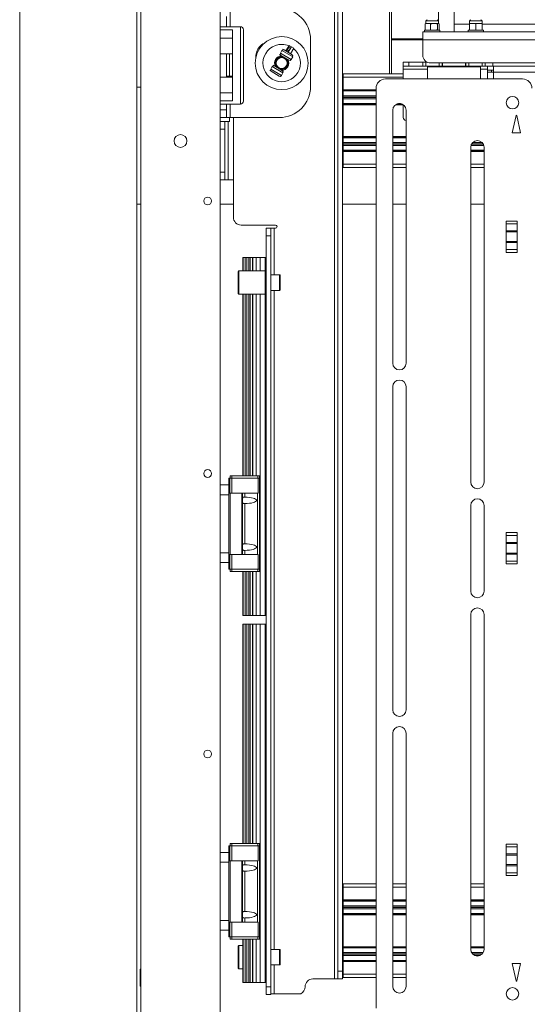
# Model space of a CAD drawing. Units: millimetres. Extents: x 72 to 6837, y -5881 to 2930.
# Drawn here: x 4165 to 4490, y -4472 to -3840 of the extents above; entities that cross this region are included whole.
import ezdxf

# ---------------------------------------------------------------- set-up
doc = ezdxf.new("R2010")
doc.units = ezdxf.units.MM

msp = doc.modelspace()

# ---------------------------------------------------------------- linework, layer by layer
at = {"color": 7, "linetype": 'Continuous', "lineweight": 18}
for p, q in [((4242.43, -4620.54), (4242.43, -3455.62)), ((4293.23, -4649.12), (4293.23, -3469.12)), ((4401.93, -3875.07), (4401.93, -3547.12)), ((4403.23, -3852.62), (4403.23, -3547.12)), ((4164.73, -3684.5), (4164.73, -4657.12)), ((4239.73, -3688.12), (4239.73, -4612.12)), ((4366.63, -4456.07), (4366.63, -3737.07)), ((4368.73, -4451.07), (4368.73, -3742.07)), ((4371.73, -4451.07), (4371.73, -3742.07)), ((4433.23, -3841.07), (4433.23, -3812.13)), ((4443.23, -3848.07), (4443.23, -3812.13)), ((4299.67, -3844.75), (4299.67, -3833.12)), ((4297.23, -3838.12), (4297.23, -3844.75)), ((4424.81, -3843.03), (4425.33, -3842.67)), ((4425.23, -3841.07), (4425.23, -3842.67)), ((4425.23, -3841.07), (4433.23, -3841.07)), ((4425.23, -3842.67), (4426.5, -3842.67)), ((4428.19, -3843.03), (4426.5, -3842.67)), ((4426.5, -3842.67), (4430.39, -3842.67)), ((4430.39, -3842.67), (4433.12, -3842.67)), ((4433.64, -3843.03), (4433.12, -3842.67)), ((4433.23, -3842.67), (4433.23, -3841.07)), ((4453.23, -3841.07), (4453.23, -3842.67)), ((4453.23, -3841.07), (4461.23, -3841.07)), ((4453.23, -3842.67), (4455.23, -3842.67)), ((4457.23, -3843.03), (4455.23, -3842.67)), ((4455.23, -3842.67), (4459.23, -3842.67)), ((4461.23, -3843.03), (4459.23, -3842.67)), ((4459.23, -3842.67), (4461.23, -3842.67)), ((4461.23, -3842.67), (4461.23, -3841.07)), ((4306.23, -3844.75), (4293.23, -3844.75)), ((4301.23, -3846.84), (4293.23, -3846.84)), ((4301.23, -3892.4), (4301.23, -3846.84)), ((4306.23, -3894.5), (4306.23, -3844.75)), ((4308.23, -3846.75), (4308.23, -3892.5)), ((4423.23, -3853.17), (4423.23, -3848.07)), ((4423.23, -3848.07), (4633.23, -3848.07)), ((4424.23, -3847.07), (4424.23, -3848.07)), ((4424.28, -3847.07), (4424.23, -3847.07)), ((4434.23, -3847.07), (4424.28, -3847.07)), ((4424.81, -3846.71), (4424.81, -3843.03)), ((4424.81, -3846.71), (4425.33, -3847.07)), ((4428.19, -3846.71), (4426.5, -3847.07)), ((4428.19, -3846.71), (4428.19, -3843.03)), ((4432.6, -3846.71), (4432.6, -3843.03)), ((4433.64, -3846.71), (4433.12, -3847.07)), ((4433.64, -3846.71), (4433.64, -3843.03)), ((4434.23, -3848.07), (4434.23, -3847.07)), ((4443.23, -3848.07), (4443.23, -3843.12)), ((4443.23, -3843.12), (4453.23, -3843.12)), ((4452.23, -3847.07), (4452.23, -3848.07)), ((4462.23, -3847.07), (4452.23, -3847.07)), ((4453.23, -3846.71), (4453.23, -3843.03)), ((4457.23, -3846.71), (4455.23, -3847.07)), ((4457.23, -3846.71), (4457.23, -3843.03)), ((4461.23, -3846.71), (4459.23, -3847.07)), ((4461.23, -3846.71), (4461.23, -3843.03)), ((4461.23, -3843.12), (4563.85, -3843.12)), ((4462.23, -3848.07), (4462.23, -3847.07)), ((4301.23, -3852.12), (4293.23, -3852.12)), ((4351.23, -3853.12), (4351.23, -3883.12)), ((4423.23, -3852.62), (4403.23, -3852.62)), ((4403.23, -3853.12), (4403.23, -3852.62)), ((4403.23, -3853.12), (4403.23, -3875.07)), ((4403.23, -3853.12), (4423.23, -3853.12)), ((4423.23, -3853.17), (4423.23, -3863.07)), ((4423.23, -3853.17), (4633.23, -3853.17)), ((4332.92, -3860.06), (4331.89, -3861.77)), ((4331.89, -3861.77), (4338.74, -3865.91)), ((4339.77, -3864.2), (4332.92, -3860.06)), ((4334.3, -3859.72), (4333.39, -3859.17)), ((4334.3, -3859.72), (4339.43, -3862.83)), ((4337.52, -3856.88), (4335.45, -3860.3)), ((4335.45, -3860.3), (4335.71, -3860.46)), ((4336.74, -3858.75), (4335.71, -3860.46)), ((4335.71, -3860.46), (4336.93, -3861.19)), ((4337.78, -3857.03), (4336.74, -3858.75)), ((4337.96, -3859.48), (4336.93, -3861.19)), ((4336.93, -3861.19), (4338.38, -3862.08)), ((4337.52, -3856.88), (4337.78, -3857.03)), ((4337.78, -3857.03), (4338.99, -3857.77)), ((4337.94, -3859.47), (4337.86, -3859.62)), ((4337.94, -3859.47), (4338.04, -3859.33)), ((4338.99, -3857.77), (4337.96, -3859.48)), ((4338.38, -3862.08), (4340.45, -3858.65)), ((4338.99, -3857.77), (4340.45, -3858.65)), ((4293.23, -3862.12), (4301.23, -3862.12)), ((4297.23, -3862.12), (4297.23, -3877.12)), ((4299.33, -3862.12), (4299.33, -3876.62)), ((4331.32, -3862.6), (4332.23, -3863.15)), ((4337.36, -3866.25), (4332.23, -3863.15)), ((4333.08, -3863.66), (4332.81, -3864.12)), ((4336.23, -3866.19), (4336.51, -3865.73)), ((4338.74, -3865.91), (4339.77, -3864.2)), ((4410.73, -3870.07), (4410.73, -3867.57)), ((4410.73, -3867.57), (4414.3, -3867.57)), ((4414.3, -3867.57), (4414.3, -3870.07)), ((4414.3, -3867.57), (4423.23, -3867.57)), ((4423.23, -3870.07), (4423.23, -3867.57)), ((4423.23, -3867.57), (4425.23, -3867.57)), ((4425.23, -3867.57), (4425.23, -3870.07)), ((4425.23, -3867.57), (4426.05, -3867.57)), ((4428.23, -3868.07), (4858.23, -3868.07)), ((4433.73, -3870.07), (4433.73, -3868.07)), ((4435.73, -3868.07), (4435.73, -3870.07)), ((4435.83, -3868.07), (4435.83, -3870.07)), ((4450.63, -3870.07), (4450.63, -3868.07)), ((4450.73, -3870.07), (4450.73, -3868.07)), ((4452.73, -3868.07), (4452.73, -3870.07)), ((4461.23, -3870.07), (4461.23, -3868.07)), ((4463.23, -3868.07), (4463.23, -3870.07)), ((4468.23, -3868.07), (4468.23, -3870.07)), ((4325.11, -3872.87), (4326.02, -3873.41)), ((4326.72, -3870.33), (4325.68, -3872.04)), ((4325.68, -3872.04), (4332.53, -3876.18)), ((4331.15, -3876.52), (4326.02, -3873.41)), ((4333.56, -3874.47), (4326.72, -3870.33)), ((4328.09, -3869.99), (4327.18, -3869.44)), ((4328.09, -3869.99), (4333.22, -3873.1)), ((4329.22, -3870.05), (4328.94, -3870.51)), ((4332.37, -3872.58), (4332.64, -3872.12)), ((4414.3, -3870.07), (4410.73, -3870.07)), ((4410.73, -3870.07), (4410.73, -3871.97)), ((4410.73, -3871.97), (4410.73, -3878.32)), ((4410.73, -3871.97), (4426.23, -3871.97)), ((4423.23, -3870.07), (4414.3, -3870.07)), ((4425.23, -3870.07), (4423.23, -3870.07)), ((4425.23, -3870.07), (4433.73, -3870.07)), ((4426.23, -3870.57), (4426.23, -3878.32)), ((4460.23, -3870.57), (4426.23, -3870.57)), ((4435.73, -3870.07), (4433.73, -3870.07)), ((4435.83, -3870.07), (4450.63, -3870.07)), ((4452.73, -3870.07), (4450.73, -3870.07)), ((4452.73, -3870.07), (4461.23, -3870.07)), ((4460.23, -3878.32), (4460.23, -3870.57)), ((4460.23, -3871.97), (4464.73, -3871.97)), ((4463.23, -3870.07), (4461.23, -3870.07)), ((4464.73, -3870.07), (4463.23, -3870.07)), ((4464.73, -3870.07), (4464.73, -3872.57)), ((4468.53, -3870.07), (4464.73, -3870.07)), ((4468.53, -3872.57), (4464.73, -3872.57)), ((4464.73, -3873.87), (4464.73, -3872.67)), ((4467.23, -3872.67), (4464.73, -3872.67)), ((4464.73, -3873.87), (4464.73, -3878.32)), ((4468.53, -3873.87), (4464.73, -3873.87)), ((4467.23, -3873.87), (4467.23, -3872.67)), ((4468.53, -3870.07), (4468.53, -3873.87)), ((4817.93, -3870.07), (4468.53, -3870.07)), ((4817.93, -3873.87), (4468.53, -3873.87)), ((4468.53, -3878.32), (4468.53, -3873.87)), ((4301.23, -3877.12), (4293.23, -3877.12)), ((4299.67, -3876.62), (4297.23, -3876.62)), ((4299.67, -3876.62), (4301.23, -3876.62)), ((4299.67, -3877.12), (4299.67, -3876.62)), ((4332.53, -3876.18), (4333.56, -3874.47)), ((4410.73, -3875.07), (4372.23, -3875.07)), ((4372.23, -3875.07), (4372.23, -3877.07)), ((4372.23, -3877.07), (4372.23, -3885.32)), ((4410.73, -3877.07), (4372.23, -3877.07)), ((4487.23, -3878.32), (4399.23, -3878.32)), ((4239.73, -3883.62), (4239.73, -3958.62)), ((4242.43, -3883.62), (4239.73, -3883.62)), ((4372.23, -3883.62), (4371.73, -3883.62)), ((4372.23, -3885.32), (4372.23, -3885.52)), ((4393.23, -3885.32), (4372.23, -3885.32)), ((4393.23, -3885.52), (4372.23, -3885.52)), ((4372.23, -3885.52), (4372.23, -3885.72)), ((4372.23, -3885.72), (4372.23, -3885.82)), ((4393.23, -3885.72), (4372.23, -3885.72)), ((4372.23, -3885.82), (4372.23, -3886.02)), ((4393.23, -3885.82), (4372.23, -3885.82)), ((4393.23, -3886.02), (4372.23, -3886.02)), ((4372.23, -3886.02), (4372.23, -3889.17)), ((4393.23, -3884.32), (4393.23, -4474.82)), ((4301.23, -3887.12), (4293.23, -3887.12)), ((4301.23, -3892.4), (4293.23, -3892.4)), ((4393.23, -3889.17), (4372.23, -3889.17)), ((4372.23, -3889.17), (4372.23, -3889.97)), ((4372.23, -3889.97), (4372.23, -3890.17)), ((4393.23, -3889.97), (4372.23, -3889.97)), ((4372.23, -3890.17), (4372.23, -3890.97)), ((4393.23, -3890.17), (4372.23, -3890.17)), ((4393.23, -3890.97), (4372.23, -3890.97)), ((4372.23, -3890.97), (4372.23, -3894.12)), ((4293.23, -3894.5), (4306.23, -3894.5)), ((4293.23, -3898.12), (4297.23, -3898.12)), ((4297.23, -3894.5), (4297.23, -3898.12)), ((4297.23, -3898.12), (4297.23, -3903.12)), ((4299.67, -3903.12), (4299.67, -3894.5)), ((4393.23, -3894.12), (4372.23, -3894.12)), ((4372.23, -3894.12), (4372.23, -3894.32)), ((4372.23, -3894.32), (4372.23, -3894.42)), ((4393.23, -3894.32), (4372.23, -3894.32)), ((4372.23, -3894.42), (4372.23, -3894.62)), ((4393.23, -3894.42), (4372.23, -3894.42)), ((4393.23, -3894.62), (4372.23, -3894.62)), ((4372.23, -3894.62), (4372.23, -3894.82)), ((4372.23, -3894.82), (4372.23, -3915.32)), ((4393.23, -3894.82), (4372.23, -3894.82)), ((4403.98, -3898.32), (4403.98, -4060.82)), ((4410.64, -3894.82), (4405.81, -3894.82)), ((4410.32, -3894.62), (4406.13, -3894.62)), ((4409.91, -3894.42), (4406.54, -3894.42)), ((4409.66, -3894.32), (4406.79, -3894.32)), ((4408.88, -3894.12), (4407.58, -3894.12)), ((4410.73, -3894.88), (4410.73, -3903.07)), ((4412.48, -4060.82), (4412.48, -3898.32)), ((4297.23, -3903.12), (4293.23, -3903.12)), ((4293.23, -3905.62), (4296.23, -3905.62)), ((4296.23, -3905.62), (4296.23, -3910.62)), ((4298.33, -3905.62), (4296.23, -3905.62)), ((4297.23, -3903.12), (4299.67, -3903.12)), ((4298.33, -3943.12), (4298.33, -3905.62)), ((4298.33, -3905.62), (4299.33, -3905.62)), ((4299.33, -3903.12), (4299.33, -3905.62)), ((4331.23, -3903.12), (4299.67, -3903.12)), ((4301.73, -3903.12), (4301.73, -3967.07)), ((4483.03, -3901.8), (4480.57, -3912.92)), ((4485.89, -3912.92), (4483.42, -3901.8)), ((4296.23, -3910.62), (4293.23, -3910.62)), ((4296.23, -3910.62), (4296.23, -3938.12)), ((4372.23, -3915.32), (4372.23, -3915.52)), ((4393.23, -3915.32), (4372.23, -3915.32)), ((4393.23, -3915.52), (4372.23, -3915.52)), ((4372.23, -3915.52), (4372.23, -3915.72)), ((4372.23, -3915.72), (4372.23, -3915.82)), ((4393.23, -3915.72), (4372.23, -3915.72)), ((4372.23, -3915.82), (4372.23, -3916.02)), ((4393.23, -3915.82), (4372.23, -3915.82)), ((4393.23, -3916.02), (4372.23, -3916.02)), ((4372.23, -3916.02), (4372.23, -3919.17)), ((4412.48, -3915.32), (4403.98, -3915.32)), ((4412.48, -3915.52), (4403.98, -3915.52)), ((4412.48, -3915.72), (4403.98, -3915.72)), ((4412.48, -3915.82), (4403.98, -3915.82)), ((4412.48, -3916.02), (4403.98, -3916.02)), ((4480.57, -3912.92), (4485.89, -3912.92)), ((4393.23, -3919.17), (4372.23, -3919.17)), ((4372.23, -3919.17), (4372.23, -3919.97)), ((4372.23, -3919.97), (4372.23, -3920.17)), ((4393.23, -3919.97), (4372.23, -3919.97)), ((4372.23, -3920.17), (4372.23, -3920.97)), ((4393.23, -3920.17), (4372.23, -3920.17)), ((4393.23, -3920.97), (4372.23, -3920.97)), ((4372.23, -3920.97), (4372.23, -3924.12)), ((4393.23, -3924.12), (4372.23, -3924.12)), ((4372.23, -3924.12), (4372.23, -3924.32)), ((4372.23, -3924.32), (4372.23, -3924.42)), ((4393.23, -3924.32), (4372.23, -3924.32)), ((4372.23, -3924.42), (4372.23, -3924.62)), ((4393.23, -3924.42), (4372.23, -3924.42)), ((4393.23, -3924.62), (4372.23, -3924.62)), ((4372.23, -3924.62), (4372.23, -3924.82)), ((4372.23, -3924.82), (4372.23, -3933.07)), ((4393.23, -3924.82), (4372.23, -3924.82)), ((4412.48, -3919.17), (4403.98, -3919.17)), ((4412.48, -3919.97), (4403.98, -3919.97)), ((4412.48, -3920.17), (4403.98, -3920.17)), ((4412.48, -3920.97), (4403.98, -3920.97)), ((4412.48, -3924.12), (4403.98, -3924.12)), ((4412.48, -3924.32), (4403.98, -3924.32)), ((4412.48, -3924.42), (4403.98, -3924.42)), ((4412.48, -3924.62), (4403.98, -3924.62)), ((4412.48, -3924.82), (4403.98, -3924.82)), ((4453.98, -3922.07), (4453.98, -4137.07)), ((4462.48, -3924.12), (4453.98, -3924.12)), ((4462.48, -3924.32), (4453.98, -3924.32)), ((4462.48, -3924.42), (4453.98, -3924.42)), ((4462.48, -3924.62), (4453.98, -3924.62)), ((4462.48, -3924.82), (4453.98, -3924.82)), ((4462.33, -3920.97), (4454.12, -3920.97)), ((4462.03, -3920.17), (4454.42, -3920.17)), ((4461.92, -3919.97), (4454.53, -3919.97)), ((4461.33, -3919.17), (4455.12, -3919.17)), ((4462.48, -4137.07), (4462.48, -3922.07)), ((4372.23, -3933.07), (4372.23, -3935.07)), ((4393.23, -3933.07), (4372.23, -3933.07)), ((4393.23, -3935.07), (4372.23, -3935.07)), ((4412.48, -3933.07), (4403.98, -3933.07)), ((4412.48, -3935.07), (4403.98, -3935.07)), ((4462.48, -3933.07), (4453.98, -3933.07)), ((4462.48, -3935.07), (4453.98, -3935.07)), ((4293.23, -3938.12), (4296.23, -3938.12)), ((4296.23, -3943.12), (4293.23, -3943.12)), ((4296.23, -3938.12), (4296.23, -3943.12)), ((4296.23, -3943.12), (4298.33, -3943.12)), ((4301.73, -3943.12), (4298.33, -3943.12)), ((4239.73, -3958.62), (4242.43, -3958.62)), ((4293.23, -3958.62), (4301.73, -3958.62)), ((4371.73, -3958.62), (4393.23, -3958.62)), ((4403.98, -3958.62), (4412.48, -3958.62)), ((4453.98, -3958.62), (4462.48, -3958.62)), ((4306.73, -3972.07), (4328.73, -3972.07)), ((4322.73, -3974.07), (4322.73, -3979.07)), ((4325.73, -3974.07), (4322.73, -3974.07)), ((4325.73, -3979.07), (4325.73, -3974.07)), ((4327.83, -3974.07), (4325.73, -3974.07)), ((4327.83, -3974.07), (4328.73, -3974.07)), ((4327.83, -3974.07), (4327.83, -4004.07)), ((4476.73, -3989.61), (4476.73, -3969.54)), ((4483.73, -3969.54), (4476.73, -3969.54)), ((4476.73, -3971.3), (4483.73, -3971.3)), ((4483.73, -3969.54), (4483.73, -3989.61)), ((4322.73, -3979.07), (4325.73, -3979.07)), ((4322.73, -4461.07), (4322.73, -3979.07)), ((4325.73, -4461.07), (4325.73, -3979.07)), ((4483.73, -3975.78), (4476.73, -3975.78)), ((4476.73, -3976.49), (4483.73, -3976.49)), ((4483.73, -3982.66), (4476.73, -3982.66)), ((4476.73, -3983.36), (4483.73, -3983.36)), ((4483.73, -3987.84), (4476.73, -3987.84)), ((4307.73, -3992.82), (4307.73, -4001.57)), ((4307.73, -3992.82), (4307.98, -3992.82)), ((4307.98, -3992.82), (4307.98, -4001.57)), ((4307.98, -3992.82), (4309.41, -3992.82)), ((4309.41, -3992.82), (4309.41, -4001.57)), ((4309.41, -3992.82), (4310.28, -3992.82)), ((4310.28, -3992.82), (4310.28, -4001.57)), ((4310.28, -3992.82), (4311.62, -3992.82)), ((4311.62, -3992.82), (4311.62, -4001.57)), ((4311.62, -3992.82), (4312.47, -3992.82)), ((4312.47, -3992.82), (4312.47, -4001.57)), ((4312.47, -3992.82), (4313.92, -3992.82)), ((4313.92, -3992.82), (4313.92, -4001.57)), ((4313.92, -3992.82), (4314.32, -3992.82)), ((4314.32, -3992.82), (4314.32, -4001.57)), ((4314.32, -3992.82), (4316.33, -3992.82)), ((4316.33, -3992.82), (4316.33, -4001.57)), ((4316.33, -3992.82), (4319.03, -3992.82)), ((4319.03, -3992.82), (4319.03, -4001.57)), ((4319.03, -3992.82), (4322.03, -3992.82)), ((4322.03, -3992.82), (4322.03, -4001.57)), ((4322.03, -3992.82), (4322.73, -3992.82)), ((4476.73, -3989.61), (4483.73, -3989.61)), ((4305.23, -4001.57), (4304.73, -4002.07)), ((4304.73, -4013.55), (4304.73, -4002.07)), ((4322.23, -4001.57), (4305.23, -4001.57)), ((4305.23, -4001.57), (4305.23, -4013.87)), ((4322.73, -4002.07), (4322.23, -4001.57)), ((4322.23, -4013.87), (4322.23, -4001.57)), ((4331.43, -4004.07), (4325.73, -4004.07)), ((4331.43, -4014.07), (4331.43, -4004.07)), ((4331.73, -4004.37), (4331.73, -4013.77)), ((4304.73, -4016.07), (4304.73, -4013.55)), ((4304.73, -4016.07), (4305.23, -4016.57)), ((4305.23, -4013.87), (4305.23, -4016.57)), ((4305.23, -4016.57), (4322.23, -4016.57)), ((4307.73, -4016.57), (4307.73, -4133.12)), ((4307.98, -4016.57), (4307.98, -4133.12)), ((4309.41, -4016.57), (4309.41, -4133.12)), ((4310.28, -4016.57), (4310.28, -4133.12)), ((4311.62, -4016.57), (4311.62, -4133.12)), ((4312.47, -4016.57), (4312.47, -4133.12)), ((4313.92, -4016.57), (4313.92, -4133.12)), ((4314.32, -4016.57), (4314.32, -4133.12)), ((4316.33, -4016.57), (4316.33, -4133.12)), ((4319.03, -4016.57), (4319.03, -4222.82)), ((4322.03, -4016.57), (4322.03, -4222.82)), ((4322.23, -4016.57), (4322.23, -4013.87)), ((4322.23, -4016.57), (4322.73, -4016.07)), ((4325.73, -4014.07), (4331.43, -4014.07)), ((4327.83, -4014.07), (4327.83, -4437.07)), ((4403.98, -4075.82), (4403.98, -4283.32)), ((4412.48, -4283.32), (4412.48, -4075.82)), ((4299.73, -4134.62), (4299.73, -4133.12)), ((4300.73, -4133.12), (4299.73, -4133.12)), ((4300.73, -4134.62), (4300.73, -4133.12)), ((4317.43, -4133.12), (4300.73, -4133.12)), ((4317.43, -4134.62), (4317.43, -4133.12)), ((4318.43, -4133.12), (4317.43, -4133.12)), ((4318.43, -4134.62), (4318.43, -4133.12)), ((4293.23, -4138.82), (4298.73, -4138.82)), ((4298.73, -4145.17), (4298.73, -4138.82)), ((4298.93, -4144.12), (4298.93, -4134.62)), ((4299.53, -4134.62), (4298.93, -4134.62)), ((4299.53, -4144.12), (4299.53, -4134.62)), ((4300.68, -4134.62), (4299.53, -4134.62)), ((4300.68, -4144.12), (4300.68, -4134.62)), ((4317.59, -4134.62), (4300.68, -4134.62)), ((4317.59, -4144.12), (4317.59, -4134.62)), ((4318.43, -4134.62), (4317.59, -4134.62)), ((4318.43, -4193.02), (4318.43, -4134.62)), ((4298.73, -4145.17), (4293.23, -4145.17)), ((4299.73, -4144.12), (4298.73, -4144.12)), ((4298.73, -4182.48), (4298.73, -4145.17)), ((4299.73, -4183.52), (4299.73, -4144.12)), ((4307.13, -4144.12), (4299.73, -4144.12)), ((4307.13, -4183.52), (4307.13, -4144.12)), ((4307.63, -4144.12), (4307.13, -4144.12)), ((4307.63, -4183.52), (4307.63, -4144.12)), ((4309.11, -4144.12), (4307.63, -4144.12)), ((4309.11, -4146.72), (4309.11, -4144.12)), ((4317.25, -4144.12), (4309.11, -4144.12)), ((4317.25, -4183.52), (4317.25, -4144.12)), ((4317.59, -4144.12), (4317.25, -4144.12)), ((4309.11, -4176.72), (4309.11, -4150.92)), ((4453.98, -4152.07), (4453.98, -4207.07)), ((4462.48, -4207.07), (4462.48, -4152.07)), ((4476.73, -4189.61), (4476.73, -4169.54)), ((4483.73, -4169.54), (4476.73, -4169.54)), ((4476.73, -4171.3), (4483.73, -4171.3)), ((4483.73, -4169.54), (4483.73, -4189.61)), ((4483.73, -4175.78), (4476.73, -4175.78)), ((4476.73, -4176.49), (4483.73, -4176.49)), ((4293.23, -4182.48), (4298.73, -4182.48)), ((4298.73, -4188.82), (4298.73, -4182.48)), ((4299.73, -4183.52), (4298.73, -4183.52)), ((4298.93, -4193.02), (4298.93, -4183.52)), ((4299.53, -4193.02), (4299.53, -4183.52)), ((4307.13, -4183.52), (4299.73, -4183.52)), ((4300.68, -4193.02), (4300.68, -4183.52)), ((4307.63, -4183.52), (4307.13, -4183.52)), ((4309.11, -4183.52), (4307.63, -4183.52)), ((4309.11, -4183.52), (4309.11, -4180.92)), ((4317.25, -4183.52), (4309.11, -4183.52)), ((4317.59, -4183.52), (4317.25, -4183.52)), ((4317.59, -4193.02), (4317.59, -4183.52)), ((4483.73, -4182.66), (4476.73, -4182.66)), ((4476.73, -4183.36), (4483.73, -4183.36)), ((4298.73, -4188.82), (4293.23, -4188.82)), ((4483.73, -4187.84), (4476.73, -4187.84)), ((4476.73, -4189.61), (4483.73, -4189.61)), ((4299.53, -4193.02), (4298.93, -4193.02)), ((4300.68, -4193.02), (4299.53, -4193.02)), ((4299.73, -4194.52), (4299.73, -4193.02)), ((4300.73, -4194.52), (4299.73, -4194.52)), ((4317.59, -4193.02), (4300.68, -4193.02)), ((4300.73, -4194.52), (4300.73, -4193.02)), ((4317.43, -4194.52), (4300.73, -4194.52)), ((4307.73, -4194.52), (4307.73, -4222.82)), ((4307.98, -4194.52), (4307.98, -4222.82)), ((4309.41, -4194.52), (4309.41, -4222.82)), ((4310.28, -4194.52), (4310.28, -4222.82)), ((4311.62, -4194.52), (4311.62, -4222.82)), ((4312.47, -4194.52), (4312.47, -4222.82)), ((4313.92, -4194.52), (4313.92, -4222.82)), ((4314.32, -4194.52), (4314.32, -4222.82)), ((4316.33, -4194.52), (4316.33, -4222.82)), ((4317.43, -4194.52), (4317.43, -4193.02)), ((4318.43, -4194.52), (4317.43, -4194.52)), ((4318.43, -4193.02), (4317.59, -4193.02)), ((4318.43, -4194.52), (4318.43, -4193.02)), ((4453.98, -4222.07), (4453.98, -4437.07)), ((4462.48, -4437.07), (4462.48, -4222.07)), ((4307.73, -4222.82), (4307.98, -4222.82)), ((4307.73, -4228.32), (4307.73, -4369.12)), ((4307.73, -4228.32), (4307.98, -4228.32)), ((4307.98, -4222.82), (4309.41, -4222.82)), ((4307.98, -4228.32), (4307.98, -4369.12)), ((4307.98, -4228.32), (4309.41, -4228.32)), ((4309.41, -4222.82), (4310.28, -4222.82)), ((4309.41, -4228.32), (4309.41, -4369.12)), ((4309.41, -4228.32), (4310.28, -4228.32)), ((4310.28, -4222.82), (4311.62, -4222.82)), ((4310.28, -4228.32), (4310.28, -4369.12)), ((4310.28, -4228.32), (4311.62, -4228.32)), ((4311.62, -4222.82), (4312.47, -4222.82)), ((4311.62, -4228.32), (4311.62, -4369.12)), ((4311.62, -4228.32), (4312.47, -4228.32)), ((4312.47, -4222.82), (4313.92, -4222.82)), ((4312.47, -4228.32), (4312.47, -4369.12)), ((4312.47, -4228.32), (4313.92, -4228.32)), ((4313.92, -4222.82), (4314.32, -4222.82)), ((4313.92, -4228.32), (4313.92, -4369.12)), ((4313.92, -4228.32), (4314.32, -4228.32)), ((4314.32, -4222.82), (4316.33, -4222.82)), ((4314.32, -4228.32), (4314.32, -4369.12)), ((4314.32, -4228.32), (4316.33, -4228.32)), ((4316.33, -4222.82), (4319.03, -4222.82)), ((4316.33, -4228.32), (4316.33, -4369.12)), ((4316.33, -4228.32), (4319.03, -4228.32)), ((4319.03, -4222.82), (4322.03, -4222.82)), ((4319.03, -4228.32), (4319.03, -4458.32)), ((4319.03, -4228.32), (4322.03, -4228.32)), ((4322.03, -4222.82), (4322.73, -4222.82)), ((4322.03, -4228.32), (4322.03, -4458.32)), ((4322.03, -4228.32), (4322.73, -4228.32)), ((4403.98, -4298.32), (4403.98, -4460.82)), ((4412.48, -4460.82), (4412.48, -4298.32)), ((4298.93, -4380.12), (4298.93, -4370.62)), ((4299.53, -4370.62), (4298.93, -4370.62)), ((4299.53, -4380.12), (4299.53, -4370.62)), ((4300.68, -4370.62), (4299.53, -4370.62)), ((4299.73, -4370.62), (4299.73, -4369.12)), ((4300.73, -4369.12), (4299.73, -4369.12)), ((4317.59, -4370.62), (4300.68, -4370.62)), ((4300.68, -4380.12), (4300.68, -4370.62)), ((4300.73, -4370.62), (4300.73, -4369.12)), ((4317.43, -4369.12), (4300.73, -4369.12)), ((4317.43, -4370.62), (4317.43, -4369.12)), ((4318.43, -4369.12), (4317.43, -4369.12)), ((4317.59, -4380.12), (4317.59, -4370.62)), ((4318.43, -4370.62), (4317.59, -4370.62)), ((4318.43, -4370.62), (4318.43, -4369.12)), ((4318.43, -4429.02), (4318.43, -4370.62)), ((4476.73, -4389.61), (4476.73, -4369.54)), ((4483.73, -4369.54), (4476.73, -4369.54)), ((4476.73, -4371.3), (4483.73, -4371.3)), ((4483.73, -4369.54), (4483.73, -4389.61)), ((4293.23, -4374.82), (4298.73, -4374.82)), ((4298.73, -4374.82), (4298.73, -4381.17)), ((4483.73, -4375.78), (4476.73, -4375.78)), ((4476.73, -4376.49), (4483.73, -4376.49)), ((4298.73, -4381.17), (4293.23, -4381.17)), ((4299.73, -4380.12), (4298.73, -4380.12)), ((4298.73, -4381.17), (4298.73, -4418.48)), ((4299.73, -4419.52), (4299.73, -4380.12)), ((4307.13, -4380.12), (4299.73, -4380.12)), ((4307.13, -4419.52), (4307.13, -4380.12)), ((4307.63, -4380.12), (4307.13, -4380.12)), ((4307.63, -4419.52), (4307.63, -4380.12)), ((4309.11, -4380.12), (4307.63, -4380.12)), ((4309.11, -4382.72), (4309.11, -4380.12)), ((4317.25, -4380.12), (4309.11, -4380.12)), ((4317.25, -4419.52), (4317.25, -4380.12)), ((4317.59, -4380.12), (4317.25, -4380.12)), ((4483.73, -4382.66), (4476.73, -4382.66)), ((4476.73, -4383.36), (4483.73, -4383.36)), ((4309.11, -4412.72), (4309.11, -4386.92)), ((4483.73, -4387.84), (4476.73, -4387.84)), ((4476.73, -4389.61), (4483.73, -4389.61)), ((4393.23, -4395.07), (4372.23, -4395.07)), ((4372.23, -4395.07), (4372.23, -4397.07)), ((4372.23, -4397.07), (4372.23, -4405.32)), ((4393.23, -4397.07), (4372.23, -4397.07)), ((4412.48, -4395.07), (4403.98, -4395.07)), ((4412.48, -4397.07), (4403.98, -4397.07)), ((4462.48, -4395.07), (4453.98, -4395.07)), ((4462.48, -4397.07), (4453.98, -4397.07)), ((4372.23, -4405.32), (4372.23, -4405.52)), ((4393.23, -4405.32), (4372.23, -4405.32)), ((4412.48, -4405.32), (4403.98, -4405.32)), ((4462.48, -4405.32), (4453.98, -4405.32)), ((4393.23, -4405.52), (4372.23, -4405.52)), ((4372.23, -4405.52), (4372.23, -4405.72)), ((4372.23, -4405.72), (4372.23, -4405.82)), ((4393.23, -4405.72), (4372.23, -4405.72)), ((4372.23, -4405.82), (4372.23, -4406.02)), ((4393.23, -4405.82), (4372.23, -4405.82)), ((4393.23, -4406.02), (4372.23, -4406.02)), ((4372.23, -4406.02), (4372.23, -4409.17)), ((4393.23, -4409.17), (4372.23, -4409.17)), ((4372.23, -4409.17), (4372.23, -4409.97)), ((4372.23, -4409.97), (4372.23, -4410.17)), ((4393.23, -4409.97), (4372.23, -4409.97)), ((4372.23, -4410.17), (4372.23, -4410.97)), ((4393.23, -4410.17), (4372.23, -4410.17)), ((4393.23, -4410.97), (4372.23, -4410.97)), ((4372.23, -4410.97), (4372.23, -4414.12)), ((4412.48, -4405.52), (4403.98, -4405.52)), ((4412.48, -4405.72), (4403.98, -4405.72)), ((4412.48, -4405.82), (4403.98, -4405.82)), ((4412.48, -4406.02), (4403.98, -4406.02)), ((4412.48, -4409.17), (4403.98, -4409.17)), ((4412.48, -4409.97), (4403.98, -4409.97)), ((4412.48, -4410.17), (4403.98, -4410.17)), ((4412.48, -4410.97), (4403.98, -4410.97)), ((4462.48, -4405.52), (4453.98, -4405.52)), ((4462.48, -4405.72), (4453.98, -4405.72)), ((4462.48, -4405.82), (4453.98, -4405.82)), ((4462.48, -4406.02), (4453.98, -4406.02)), ((4462.48, -4409.17), (4453.98, -4409.17)), ((4462.48, -4409.97), (4453.98, -4409.97)), ((4462.48, -4410.17), (4453.98, -4410.17)), ((4462.48, -4410.97), (4453.98, -4410.97)), ((4309.11, -4419.52), (4309.11, -4416.92)), ((4393.23, -4414.12), (4372.23, -4414.12)), ((4372.23, -4414.12), (4372.23, -4414.32)), ((4372.23, -4414.32), (4372.23, -4414.42)), ((4393.23, -4414.32), (4372.23, -4414.32)), ((4372.23, -4414.42), (4372.23, -4414.62)), ((4393.23, -4414.42), (4372.23, -4414.42)), ((4393.23, -4414.62), (4372.23, -4414.62)), ((4372.23, -4414.62), (4372.23, -4414.82)), ((4372.23, -4414.82), (4372.23, -4435.32)), ((4393.23, -4414.82), (4372.23, -4414.82)), ((4412.48, -4414.12), (4403.98, -4414.12)), ((4412.48, -4414.32), (4403.98, -4414.32)), ((4412.48, -4414.42), (4403.98, -4414.42)), ((4412.48, -4414.62), (4403.98, -4414.62)), ((4412.48, -4414.82), (4403.98, -4414.82)), ((4462.48, -4414.12), (4453.98, -4414.12)), ((4462.48, -4414.32), (4453.98, -4414.32)), ((4462.48, -4414.42), (4453.98, -4414.42)), ((4462.48, -4414.62), (4453.98, -4414.62)), ((4462.48, -4414.82), (4453.98, -4414.82)), ((4293.23, -4418.48), (4298.73, -4418.48)), ((4298.73, -4418.48), (4298.73, -4424.82)), ((4299.73, -4419.52), (4298.73, -4419.52)), ((4298.93, -4429.02), (4298.93, -4419.52)), ((4299.53, -4429.02), (4299.53, -4419.52)), ((4307.13, -4419.52), (4299.73, -4419.52)), ((4300.68, -4429.02), (4300.68, -4419.52)), ((4307.63, -4419.52), (4307.13, -4419.52)), ((4309.11, -4419.52), (4307.63, -4419.52)), ((4317.25, -4419.52), (4309.11, -4419.52)), ((4317.59, -4419.52), (4317.25, -4419.52)), ((4317.59, -4429.02), (4317.59, -4419.52)), ((4298.73, -4424.82), (4293.23, -4424.82)), ((4299.53, -4429.02), (4298.93, -4429.02)), ((4300.68, -4429.02), (4299.53, -4429.02)), ((4299.73, -4430.52), (4299.73, -4429.02)), ((4300.73, -4430.52), (4299.73, -4430.52)), ((4317.59, -4429.02), (4300.68, -4429.02)), ((4300.73, -4430.52), (4300.73, -4429.02)), ((4317.43, -4430.52), (4300.73, -4430.52)), ((4307.73, -4430.52), (4307.73, -4458.32)), ((4307.98, -4430.52), (4307.98, -4458.32)), ((4309.41, -4430.52), (4309.41, -4458.32)), ((4310.28, -4430.52), (4310.28, -4458.32)), ((4311.62, -4430.52), (4311.62, -4458.32)), ((4312.47, -4430.52), (4312.47, -4458.32)), ((4313.92, -4430.52), (4313.92, -4458.32)), ((4314.32, -4430.52), (4314.32, -4458.32)), ((4316.33, -4430.52), (4316.33, -4458.32)), ((4317.43, -4430.52), (4317.43, -4429.02)), ((4318.43, -4430.52), (4317.43, -4430.52)), ((4318.43, -4429.02), (4317.59, -4429.02)), ((4318.43, -4430.52), (4318.43, -4429.02)), ((4305.23, -4434.57), (4304.73, -4435.07)), ((4304.73, -4449.07), (4304.73, -4435.07)), ((4307.73, -4434.57), (4305.23, -4434.57)), ((4305.23, -4434.57), (4305.23, -4449.57)), ((4372.23, -4435.32), (4372.23, -4435.52)), ((4393.23, -4435.32), (4372.23, -4435.32)), ((4393.23, -4435.52), (4372.23, -4435.52)), ((4372.23, -4435.52), (4372.23, -4435.72)), ((4372.23, -4435.72), (4372.23, -4435.82)), ((4393.23, -4435.72), (4372.23, -4435.72)), ((4372.23, -4435.82), (4372.23, -4436.02)), ((4393.23, -4435.82), (4372.23, -4435.82)), ((4393.23, -4436.02), (4372.23, -4436.02)), ((4372.23, -4436.02), (4372.23, -4439.17)), ((4412.48, -4435.32), (4403.98, -4435.32)), ((4412.48, -4435.52), (4403.98, -4435.52)), ((4412.48, -4435.72), (4403.98, -4435.72)), ((4412.48, -4435.82), (4403.98, -4435.82)), ((4412.48, -4436.02), (4403.98, -4436.02)), ((4462.48, -4435.32), (4453.98, -4435.32)), ((4462.48, -4435.52), (4453.98, -4435.52)), ((4462.48, -4435.72), (4453.98, -4435.72)), ((4462.48, -4435.82), (4453.98, -4435.82)), ((4462.48, -4436.02), (4453.98, -4436.02)), ((4331.43, -4437.07), (4325.73, -4437.07)), ((4331.43, -4447.07), (4331.43, -4437.07)), ((4331.73, -4437.37), (4331.73, -4446.77)), ((4393.23, -4439.17), (4372.23, -4439.17)), ((4372.23, -4439.17), (4372.23, -4439.97)), ((4372.23, -4439.97), (4372.23, -4440.17)), ((4393.23, -4439.97), (4372.23, -4439.97)), ((4372.23, -4440.17), (4372.23, -4440.97)), ((4393.23, -4440.17), (4372.23, -4440.17)), ((4393.23, -4440.97), (4372.23, -4440.97)), ((4372.23, -4440.97), (4372.23, -4444.12)), ((4412.48, -4439.17), (4403.98, -4439.17)), ((4412.48, -4439.97), (4403.98, -4439.97)), ((4412.48, -4440.17), (4403.98, -4440.17)), ((4412.48, -4440.97), (4403.98, -4440.97)), ((4461.92, -4439.17), (4454.53, -4439.17)), ((4461.33, -4439.97), (4455.12, -4439.97)), ((4461.13, -4440.17), (4455.32, -4440.17)), ((4459.91, -4440.97), (4456.54, -4440.97)), ((4304.73, -4449.07), (4305.23, -4449.57)), ((4305.23, -4449.57), (4307.73, -4449.57)), ((4325.73, -4447.07), (4331.43, -4447.07)), ((4327.83, -4447.07), (4327.83, -4465.57)), ((4393.23, -4444.12), (4372.23, -4444.12)), ((4372.23, -4444.12), (4372.23, -4444.32)), ((4372.23, -4444.32), (4372.23, -4444.42)), ((4393.23, -4444.32), (4372.23, -4444.32)), ((4372.23, -4444.42), (4372.23, -4444.62)), ((4393.23, -4444.42), (4372.23, -4444.42)), ((4393.23, -4444.62), (4372.23, -4444.62)), ((4372.23, -4444.62), (4372.23, -4444.82)), ((4372.23, -4444.82), (4372.23, -4453.07)), ((4393.23, -4444.82), (4372.23, -4444.82)), ((4412.48, -4444.12), (4403.98, -4444.12)), ((4412.48, -4444.32), (4403.98, -4444.32)), ((4412.48, -4444.42), (4403.98, -4444.42)), ((4412.48, -4444.62), (4403.98, -4444.62)), ((4412.48, -4444.82), (4403.98, -4444.82)), ((4485.89, -4446.22), (4480.57, -4446.22)), ((4480.57, -4446.22), (4483.03, -4457.34)), ((4483.42, -4457.34), (4485.89, -4446.22)), ((4242.43, -4449.67), (4241.93, -4449.67)), ((4241.93, -4449.67), (4241.93, -4460.57)), ((4371.73, -4451.07), (4368.73, -4451.07)), ((4368.73, -4451.07), (4368.73, -4456.07)), ((4371.73, -4456.07), (4371.73, -4451.07)), ((4372.23, -4453.07), (4372.23, -4455.07)), ((4393.23, -4453.07), (4372.23, -4453.07)), ((4393.23, -4455.07), (4372.23, -4455.07)), ((4412.48, -4453.07), (4403.98, -4453.07)), ((4412.48, -4455.07), (4403.98, -4455.07)), ((4241.93, -4460.57), (4242.43, -4460.57)), ((4307.73, -4458.32), (4307.98, -4458.32)), ((4307.98, -4458.32), (4309.41, -4458.32)), ((4309.41, -4458.32), (4310.28, -4458.32)), ((4310.28, -4458.32), (4311.62, -4458.32)), ((4311.62, -4458.32), (4312.47, -4458.32)), ((4312.47, -4458.32), (4313.92, -4458.32)), ((4313.92, -4458.32), (4314.32, -4458.32)), ((4314.32, -4458.32), (4316.33, -4458.32)), ((4316.33, -4458.32), (4319.03, -4458.32)), ((4319.03, -4458.32), (4322.03, -4458.32)), ((4322.03, -4458.32), (4322.73, -4458.32)), ((4325.73, -4461.07), (4322.73, -4461.07)), ((4322.73, -4461.07), (4322.73, -4466.07)), ((4325.73, -4466.07), (4325.73, -4461.07)), ((4352.73, -4456.07), (4366.63, -4456.07)), ((4368.73, -4456.07), (4366.63, -4456.07)), ((4368.73, -4456.07), (4371.73, -4456.07)), ((4322.73, -4466.07), (4325.73, -4466.07)), ((4327.83, -4465.57), (4325.73, -4465.57)), ((4327.83, -4465.57), (4344.9, -4465.57))]:
    msp.add_line(p, q, dxfattribs=at)
at = {"color": 7, "linetype": 'Continuous', "lineweight": 18, "flags": 128}
for points in [[(4337.96, -3859.48), (4337.72, -3859.78), (4337.42, -3859.98), (4337.11, -3860.05), (4336.83, -3859.97), (4336.64, -3859.76), (4336.55, -3859.46), (4336.59, -3859.1), (4336.74, -3858.75)], [(4336.74, -3858.75), (4336.99, -3858.45), (4337.29, -3858.25), (4337.6, -3858.18), (4337.87, -3858.26), (4338.06, -3858.47), (4338.15, -3858.77), (4338.11, -3859.13), (4337.96, -3859.48)]]:
    msp.add_lwpolyline(points, dxfattribs=at)
at = {"color": 7, "linetype": 'Continuous', "lineweight": 18}
for centre, radius in [((4332.73, -3868.12), 17), ((4332.73, -3868.12), 4), ((4332.73, -3868.12), 3.5), ((4480.73, -3893.57), 4), ((4267.83, -3918.12), 4.1), ((4285.23, -3956.62), 2.5), ((4285.23, -4131.62), 2.5), ((4285.23, -4311.62), 2.5), ((4480.73, -4465.57), 4)]:
    msp.add_circle(centre, radius, dxfattribs=at)
for centre, radius, start, end in [((4331.23, -3853.12), 20, 0, 90), ((4426.03, -3841.07), 0.8, 90, 180), ((4432.43, -3841.07), 0.8, 0, 90), ((4454.03, -3841.07), 0.8, 90, 180), ((4460.43, -3841.07), 0.8, 0, 90), ((4306.23, -3846.75), 2, 0, 90), ((4332.73, -3868.12), 12, 88.78899, 50.63909), ((4332.75, -3862.29), 1, 148.84283, 238.84283), ((4333.78, -3860.58), 1, 58.84283, 148.84283), ((4332.73, -3868.12), 12, 67.04658, 88.78899), ((4332.73, -3868.12), 4.6, 88.78899, 209.25099), ((4332.73, -3868.12), 4.1, 88.78899, 209.64643), ((4332.73, -3868.12), 4.1, 268.03924, 29.64643), ((4332.73, -3868.12), 4.6, 268.43468, 29.25099), ((4337.88, -3865.39), 1, 238.84283, 328.84283), ((4338.91, -3863.68), 1, 328.84283, 58.84283), ((4428.23, -3863.07), 5, 180, 270), ((4326.54, -3872.56), 1, 148.84283, 238.84283), ((4327.57, -3870.85), 1, 58.84283, 148.84283), ((4332.71, -3873.95), 1, 328.84283, 58.84283), ((4426.73, -3870.57), 0.5, 90, 180), ((4459.73, -3870.57), 0.5, 0, 90), ((4331.67, -3875.66), 1, 238.84283, 328.84283), ((4399.23, -3884.32), 6, 90, 180), ((4487.23, -3884.32), 6, 0, 90), ((4331.23, -3883.12), 20, 270, 0), ((4306.23, -3892.5), 2, 270, 0), ((4408.23, -3898.32), 4.25, 0, 180), ((4412.73, -3903.07), 2, 180, 262.81924), ((4483.23, -3901.84), 0.2, 12.5, 167.5), ((4458.23, -3922.07), 4.25, 0, 180), ((4306.73, -3967.07), 5, 180, 270), ((4328.73, -3973.07), 1, 0, 90), ((4328.73, -3973.07), 1, 270, 0), ((4331.43, -4004.37), 0.3, 0, 90), ((4331.43, -4013.77), 0.3, 270, 0), ((4408.23, -4060.82), 4.25, 180, 0), ((4408.23, -4075.82), 4.25, 0, 180), ((4458.23, -4137.07), 4.25, 180, 360), ((4458.23, -4152.07), 4.25, 0, 180), ((4458.23, -4207.07), 4.25, 180, 0), ((4458.23, -4222.07), 4.25, 0, 180), ((4408.23, -4283.32), 4.25, 180, 0), ((4408.23, -4298.32), 4.25, 0, 180), ((4331.43, -4437.37), 0.3, 0, 90), ((4458.23, -4437.07), 4.25, 180, 0), ((4331.43, -4446.77), 0.3, 270, 0), ((4342.73, -4461.07), 5, 295.84193, 0), ((4352.73, -4461.07), 5, 90, 180), ((4408.23, -4460.82), 4.25, 180, 0), ((4483.23, -4457.3), 0.2, 192.5, 347.5)]:
    msp.add_arc(centre, radius, start, end, dxfattribs=at)
for centre in [(4308.74, -4148.82), (4308.74, -4178.82), (4308.74, -4384.82), (4308.74, -4414.82)]:
    msp.add_ellipse(centre, major_axis=(7.88, 0), ratio=0.266424, start_param=4.75897, end_param=7.8074, dxfattribs=at)
for points, knots in [([(4426.5, -3842.67), (4426.46, -3842.67), (4425.89, -3842.68), (4425.33, -3842.86), (4424.81, -3843.03)], [0, 0, 0, 0, 0.070185, 1, 1, 1, 1]), ([(4430.39, -3842.67), (4430.19, -3842.68), (4429.45, -3842.7), (4428.72, -3842.89), (4428.19, -3843.03)], [0, 0, 0, 0, 0.268634, 1, 1, 1, 1]), ([(4432.6, -3843.03), (4432.42, -3842.97), (4431.7, -3842.76), (4430.95, -3842.71), (4430.39, -3842.67)], [0, 0, 0, 0, 0.257551, 1, 1, 1, 1]), ([(4433.12, -3842.67), (4433.11, -3842.67), (4432.94, -3842.68), (4432.76, -3842.86), (4432.6, -3843.03)], [0, 0, 0, 0, 0.070185, 1, 1, 1, 1]), ([(4455.23, -3842.67), (4455.18, -3842.67), (4454.5, -3842.68), (4453.84, -3842.86), (4453.23, -3843.03)], [0, 0, 0, 0, 0.070185, 1, 1, 1, 1]), ([(4453.23, -3843.03), (4453.23, -3842.97), (4453.23, -3842.76), (4453.23, -3842.71), (4453.23, -3842.67)], [0, 0, 0, 0, 0.257551, 1, 1, 1, 1]), ([(4459.23, -3842.67), (4459.18, -3842.67), (4458.5, -3842.68), (4457.84, -3842.86), (4457.23, -3843.03)], [0, 0, 0, 0, 0.070185, 1, 1, 1, 1]), ([(4461.23, -3843.03), (4461.23, -3842.97), (4461.23, -3842.76), (4461.23, -3842.71), (4461.23, -3842.67)], [0, 0, 0, 0, 0.257551, 1, 1, 1, 1]), ([(4426.5, -3847.07), (4426.46, -3847.07), (4425.89, -3847.07), (4425.33, -3846.88), (4424.81, -3846.71)], [0, 0, 0, 0, 0.070185, 1, 1, 1, 1]), ([(4430.39, -3847.07), (4430.19, -3847.07), (4429.45, -3847.05), (4428.72, -3846.85), (4428.19, -3846.71)], [0, 0, 0, 0, 0.268634, 1, 1, 1, 1]), ([(4432.6, -3846.71), (4432.42, -3846.77), (4431.7, -3846.98), (4430.95, -3847.03), (4430.39, -3847.07)], [0, 0, 0, 0, 0.2575513, 1, 1, 1, 1]), ([(4433.12, -3847.07), (4433.11, -3847.07), (4432.94, -3847.07), (4432.76, -3846.88), (4432.6, -3846.71)], [0, 0, 0, 0, 0.070185, 1, 1, 1, 1]), ([(4455.23, -3847.07), (4455.18, -3847.07), (4454.5, -3847.07), (4453.84, -3846.88), (4453.23, -3846.71)], [0, 0, 0, 0, 0.070185, 1, 1, 1, 1]), ([(4453.23, -3846.71), (4453.23, -3846.77), (4453.23, -3846.98), (4453.23, -3847.03), (4453.23, -3847.07)], [0, 0, 0, 0, 0.257551, 1, 1, 1, 1]), ([(4459.23, -3847.07), (4459.18, -3847.07), (4458.5, -3847.07), (4457.84, -3846.88), (4457.23, -3846.71)], [0, 0, 0, 0, 0.070185, 1, 1, 1, 1]), ([(4461.23, -3846.71), (4461.23, -3846.77), (4461.23, -3846.98), (4461.23, -3847.03), (4461.23, -3847.07)], [0, 0, 0, 0, 0.257551, 1, 1, 1, 1]), ([(4322.02, -3855.13), (4321.76, -3855.23), (4321.06, -3855.5), (4319.98, -3856.23), (4318.83, -3857.28), (4317.84, -3858.53), (4317.04, -3859.94), (4316.48, -3861.44), (4316.17, -3862.95), (4316.19, -3863.93), (4316.2, -3864.4)], [0, 0, 0, 0, 0.074889, 0.205338, 0.337629, 0.470663, 0.604149, 0.738282, 0.8733, 1, 1, 1, 1]), ([(4307.63, -4147.8), (4307.63, -4147.63), (4307.64, -4147.29), (4307.78, -4146.95), (4308.07, -4146.78), (4308.49, -4146.72), (4308.86, -4146.72), (4309.08, -4146.72), (4309.11, -4146.72)], [0, 0, 0, 0, 0.2038803, 0.4087515, 0.5929021, 0.7703135, 0.9672769, 1, 1, 1, 1]), ([(4309.11, -4150.92), (4308.91, -4150.92), (4308.5, -4150.93), (4308.03, -4150.86), (4307.76, -4150.66), (4307.64, -4150.31), (4307.63, -4150), (4307.63, -4149.84)], [0, 0, 0, 0, 0.215357, 0.431362, 0.629319, 0.806097, 1, 1, 1, 1]), ([(4307.63, -4177.8), (4307.63, -4177.63), (4307.64, -4177.29), (4307.78, -4176.95), (4308.07, -4176.78), (4308.49, -4176.72), (4308.86, -4176.72), (4309.08, -4176.72), (4309.11, -4176.72)], [0, 0, 0, 0, 0.20388, 0.408752, 0.592902, 0.770313, 0.967277, 1, 1, 1, 1]), ([(4309.11, -4180.92), (4308.91, -4180.92), (4308.5, -4180.93), (4308.03, -4180.86), (4307.76, -4180.66), (4307.64, -4180.31), (4307.63, -4180), (4307.63, -4179.84)], [0, 0, 0, 0, 0.215357, 0.431362, 0.629319, 0.806097, 1, 1, 1, 1]), ([(4307.63, -4383.8), (4307.63, -4383.63), (4307.64, -4383.29), (4307.78, -4382.95), (4308.07, -4382.78), (4308.49, -4382.72), (4308.86, -4382.72), (4309.08, -4382.72), (4309.11, -4382.72)], [0, 0, 0, 0, 0.2038803, 0.4087515, 0.5929021, 0.7703135, 0.9672769, 1, 1, 1, 1]), ([(4309.11, -4386.92), (4308.91, -4386.92), (4308.5, -4386.93), (4308.03, -4386.86), (4307.76, -4386.66), (4307.64, -4386.31), (4307.63, -4386), (4307.63, -4385.84)], [0, 0, 0, 0, 0.215357, 0.431362, 0.629319, 0.806097, 1, 1, 1, 1]), ([(4307.63, -4413.8), (4307.63, -4413.63), (4307.64, -4413.29), (4307.78, -4412.95), (4308.07, -4412.78), (4308.49, -4412.72), (4308.86, -4412.72), (4309.08, -4412.72), (4309.11, -4412.72)], [0, 0, 0, 0, 0.20388, 0.408752, 0.592902, 0.770313, 0.967277, 1, 1, 1, 1]), ([(4309.11, -4416.92), (4308.91, -4416.92), (4308.5, -4416.93), (4308.03, -4416.86), (4307.76, -4416.66), (4307.64, -4416.31), (4307.63, -4416), (4307.63, -4415.84)], [0, 0, 0, 0, 0.215357, 0.431362, 0.629319, 0.806097, 1, 1, 1, 1])]:
    msp.add_open_spline(points, degree=3, knots=knots, dxfattribs=at)

doc.saveas('drawing.dxf')
